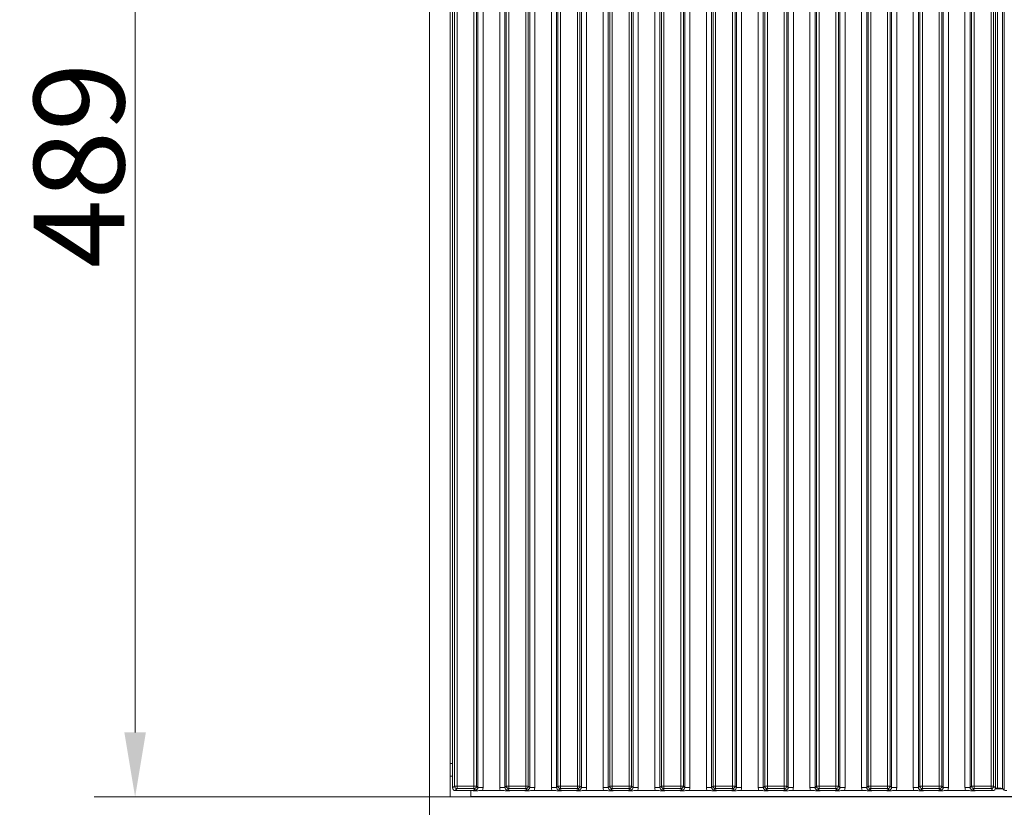
# Model space of a CAD drawing. Extents: x -4512 to -589, y -2967 to 401.
# Drawn here: x -4512 to -4131, y -1078 to -773 of the extents above; entities that cross this region are included whole.
import ezdxf

# ---------------------------------------------------------------- set-up
doc = ezdxf.new("R2010")
doc.units = 0
doc.header["$LTSCALE"] = 5
doc.layers.add('Bemaßungen(Brunner)', color=7, linetype='Continuous', lineweight=25)
doc.layers.add('LAYER12', color=30, linetype='Continuous')
doc.styles.add('Brunner 2014', font='arial.ttf', dxfattribs={"height": 35})
doc.dimstyles.new('Brunner 2014', dxfattribs={"dimscale": 5, "dimtxt": 35, "dimasz": 5, "dimexe": 3.175, "dimexo": 0, "dimgap": 0.762, "dimtad": 1, "dimdec": 0, "dimrnd": 1e-08, "dimtxsty": 'Brunner 2014', "dimcen": 0.09, "dimdle": 10, "dimclrd": 7, "dimclre": 7, "dimclrt": 7, "dimadec": 1, "dimazin": 2, "dimtfac": 0.666667, "dimtdec": 0, "dimtmove": 0, "dimatfit": 3, "dimldrblk": 'Filled-1', "dimfxl": 1, "dimtolj": 1, "dimlwd": 5, "dimlwe": 5, "dimarcsym": 0})

# ---------------------------------------------------------------- blocks, each defined once
blk = doc.blocks.new('*D58')
at = {"layer": 'Defpoints', "color": 0, "lineweight": 5}
for p in [(-4353.66, -1074.06), (-4310.63, -1266.56), (-4353.66, -1355.06)]:
    blk.add_point(p, dxfattribs=at)
at = {"layer": 'LAYER12', "color": 7, "linetype": 'Continuous', "lineweight": 5}
for p, q in [((-4353.66, -1074.06), (-4353.66, -1370.94)), ((-4310.63, -1266.56), (-4310.63, -1370.94)), ((-4378.66, -1355.06), (-4487.77, -1355.06)), ((-4310.63, -1355.06), (-4353.66, -1355.06)), ((-4285.63, -1355.06), (-4260.63, -1355.06))]:
    blk.add_line(p, q, dxfattribs=at)
at = {"layer": 'LAYER12', "color": 7, "lineweight": 5}
for points in [[(-4378.66, -1350.9), (-4378.66, -1359.23), (-4353.66, -1355.06)], [(-4285.63, -1350.9), (-4285.63, -1359.23), (-4310.63, -1355.06)]]:
    blk.add_solid(points, dxfattribs=at)
at = {"layer": 'LAYER12', "color": 7, "insert": (-4458.18, -1315.49), "char_height": 35, "attachment_point": 2, "style": 'Brunner 2014'}
blk.add_mtext('\\A1;43', dxfattribs=at)
blk = doc.blocks.new('Filled-1')
at = {"color": 0}
for p, q in [((0, 0), (-1, 0.167)), ((-1, 0.167), (-1, -0.167)), ((-1, 0), (0, 0)), ((-1, -0.167), (0, 0))]:
    blk.add_line(p, q, dxfattribs=at)
at = {"color": 0, "flags": 128}
blk.add_lwpolyline([(-1, -0.167), (0, 0), (-1, 0.167), (-1, -0.167)], dxfattribs=at)
at = {"color": 0}
blk.add_solid([(-1, -0.167), (0, 0), (-1, 0.167), (-1, -0.167)], dxfattribs=at)
blk = doc.blocks.new('*D74')
at = {"layer": 'Bemaßungen(Brunner)', "color": 7, "linetype": 'Continuous', "lineweight": 5}
for p, q in [((-4345.66, -585.06), (-4483.35, -585.06)), ((-4467.48, -610.06), (-4467.48, -1049.06)), ((-4345.66, -1074.06), (-4483.35, -1074.06))]:
    blk.add_line(p, q, dxfattribs=at)
at = {"layer": 'Bemaßungen(Brunner)', "color": 7, "lineweight": 5}
for points in [[(-4471.65, -610.06), (-4463.31, -610.06), (-4467.48, -585.06)], [(-4471.65, -1049.06), (-4463.31, -1049.06), (-4467.48, -1074.06)]]:
    blk.add_solid(points, dxfattribs=at)
at = {"layer": 'Defpoints', "color": 0, "lineweight": 5}
for p in [(-4345.66, -585.06), (-4467.48, -1074.06), (-4345.66, -1074.06)]:
    blk.add_point(p, dxfattribs=at)
at = {"layer": 'Bemaßungen(Brunner)', "color": 7, "lineweight": 5, "insert": (-4489.16, -829.56), "char_height": 35, "attachment_point": 5, "rotation": 90, "style": 'Brunner 2014'}
blk.add_mtext('\\A1;489', dxfattribs=at)

msp = doc.modelspace()

# ---------------------------------------------------------------- linework, layer by layer
at = {"color": 7, "linetype": 'Continuous', "lineweight": 0}
msp.add_open_spline([(-4226.67, -1074.06), (-4226.67, -1074.06), (-4226.44, -1074.02), (-4226.25, -1073.94), (-4226.06, -1073.86)], degree=3, knots=[0, 0, 0, 0, 0.010253, 1, 1, 1, 1], dxfattribs=at)
at = {"layer": 'LAYER12', "linetype": 'Continuous', "lineweight": 0}
for p, q in [((-4353.66, -585.06), (-4353.66, -1074.06)), ((-4345.66, -585.06), (-4345.66, -1074.06)), ((-4344.66, -1070.57), (-4344.66, -588.56)), ((-4343.91, -1069.82), (-4343.91, -589.3)), ((-4342.92, -589.3), (-4342.92, -1069.82)), ((-4336.4, -1069.82), (-4336.4, -589.3)), ((-4335.41, -589.3), (-4335.41, -1069.82)), ((-4334.85, -1070.38), (-4334.85, -588.75)), ((-4332.86, -588.75), (-4332.86, -1070.38)), ((-4326.46, -1070.38), (-4326.46, -588.75)), ((-4324.47, -588.75), (-4324.47, -1070.38)), ((-4323.91, -1069.82), (-4323.91, -589.3)), ((-4322.92, -589.3), (-4322.92, -1069.82)), ((-4316.4, -1069.82), (-4316.4, -589.3)), ((-4315.41, -589.3), (-4315.41, -1069.82)), ((-4314.85, -1070.38), (-4314.85, -588.75)), ((-4312.86, -588.75), (-4312.86, -1070.38)), ((-4306.46, -1070.38), (-4306.46, -588.75)), ((-4304.47, -588.75), (-4304.47, -1070.38)), ((-4303.91, -1069.82), (-4303.91, -589.3)), ((-4302.92, -589.3), (-4302.92, -1069.82)), ((-4296.4, -1069.82), (-4296.4, -589.3)), ((-4295.41, -589.3), (-4295.41, -1069.82)), ((-4294.85, -1070.38), (-4294.85, -588.75)), ((-4292.86, -588.75), (-4292.86, -1070.38)), ((-4286.46, -1070.38), (-4286.46, -588.75)), ((-4284.47, -588.75), (-4284.47, -1070.38)), ((-4283.91, -1069.82), (-4283.91, -589.3)), ((-4282.92, -589.3), (-4282.92, -1069.82)), ((-4276.4, -1069.82), (-4276.4, -589.3)), ((-4275.41, -589.3), (-4275.41, -1069.82)), ((-4274.85, -1070.38), (-4274.85, -588.75)), ((-4272.86, -588.75), (-4272.86, -1070.38)), ((-4266.46, -1070.38), (-4266.46, -588.75)), ((-4264.47, -588.75), (-4264.47, -1070.38)), ((-4263.91, -1069.82), (-4263.91, -589.3)), ((-4262.92, -589.3), (-4262.92, -1069.82)), ((-4256.4, -1069.82), (-4256.4, -589.3)), ((-4255.41, -589.3), (-4255.41, -1069.82)), ((-4254.85, -1070.38), (-4254.85, -588.75)), ((-4252.86, -588.75), (-4252.86, -1070.38)), ((-4246.46, -1070.38), (-4246.46, -588.75)), ((-4244.47, -588.75), (-4244.47, -1070.38)), ((-4243.91, -1069.82), (-4243.91, -589.3)), ((-4242.92, -589.3), (-4242.92, -1069.82)), ((-4236.4, -1069.82), (-4236.4, -589.3)), ((-4235.41, -589.3), (-4235.41, -1069.82)), ((-4234.85, -1070.38), (-4234.85, -588.75)), ((-4232.86, -588.75), (-4232.86, -1070.38)), ((-4226.46, -1070.38), (-4226.46, -588.75)), ((-4224.47, -588.75), (-4224.47, -1070.38)), ((-4223.91, -1069.82), (-4223.91, -589.3)), ((-4222.92, -589.3), (-4222.92, -1069.82)), ((-4216.4, -1069.82), (-4216.4, -589.3)), ((-4215.41, -589.3), (-4215.41, -1069.82)), ((-4214.85, -1070.38), (-4214.85, -588.75)), ((-4212.86, -588.75), (-4212.86, -1070.38)), ((-4206.46, -1070.38), (-4206.46, -588.75)), ((-4204.47, -588.75), (-4204.47, -1070.38)), ((-4203.91, -1069.82), (-4203.91, -589.3)), ((-4202.92, -589.3), (-4202.92, -1069.82)), ((-4196.4, -1069.82), (-4196.4, -589.3)), ((-4195.41, -589.3), (-4195.41, -1069.82)), ((-4194.85, -1070.38), (-4194.85, -588.75)), ((-4192.86, -588.75), (-4192.86, -1070.38)), ((-4186.46, -1070.38), (-4186.46, -588.75)), ((-4184.47, -588.75), (-4184.47, -1070.38)), ((-4183.91, -1069.82), (-4183.91, -589.3)), ((-4182.92, -589.3), (-4182.92, -1069.82)), ((-4176.4, -1069.82), (-4176.4, -589.3)), ((-4175.41, -589.3), (-4175.41, -1069.82)), ((-4174.85, -1070.38), (-4174.85, -588.75)), ((-4172.86, -588.75), (-4172.86, -1070.38)), ((-4166.46, -1070.38), (-4166.46, -588.75)), ((-4164.47, -588.75), (-4164.47, -1070.38)), ((-4163.91, -1069.82), (-4163.91, -589.3)), ((-4162.92, -589.3), (-4162.92, -1069.82)), ((-4156.4, -1069.82), (-4156.4, -589.3)), ((-4155.41, -589.3), (-4155.41, -1069.82)), ((-4154.85, -1070.38), (-4154.85, -588.75)), ((-4152.86, -588.75), (-4152.86, -1070.38)), ((-4146.46, -1070.38), (-4146.46, -588.75)), ((-4144.47, -588.75), (-4144.47, -1070.38)), ((-4143.91, -1069.82), (-4143.91, -589.3)), ((-4142.92, -589.3), (-4142.92, -1069.82)), ((-4136.4, -1069.82), (-4136.4, -589.3)), ((-4135.41, -589.3), (-4135.41, -1069.82)), ((-4134.66, -1070.57), (-4134.66, -588.56)), ((-4133.91, -1070.62), (-4133.91, -588.51)), ((-4131.92, -588.32), (-4131.92, -1070.8)), ((-4131.25, -1071.47), (-4131.25, -587.66)), ((-4344.66, -1061.06), (-4345.66, -1061.06)), ((-4345.66, -1066.06), (-4344.66, -1066.06)), ((-4344.66, -1070.57), (-4343.91, -1069.82)), ((-4343.91, -1069.82), (-4342.92, -1069.82)), ((-4342.92, -1069.82), (-4342.92, -1070.82)), ((-4342.92, -1069.82), (-4336.4, -1069.82)), ((-4336.4, -1069.82), (-4335.41, -1069.82)), ((-4336.4, -1069.82), (-4336.4, -1070.82)), ((-4335.41, -1069.82), (-4334.85, -1070.38)), ((-4324.47, -1070.38), (-4323.91, -1069.82)), ((-4323.91, -1069.82), (-4322.92, -1069.82)), ((-4322.92, -1069.82), (-4316.4, -1069.82)), ((-4322.92, -1069.82), (-4322.92, -1070.82)), ((-4316.4, -1069.82), (-4315.41, -1069.82)), ((-4316.4, -1069.82), (-4316.4, -1070.82)), ((-4315.41, -1069.82), (-4314.85, -1070.38)), ((-4304.47, -1070.38), (-4303.91, -1069.82)), ((-4303.91, -1069.82), (-4302.92, -1069.82)), ((-4302.92, -1069.82), (-4296.4, -1069.82)), ((-4302.92, -1069.82), (-4302.92, -1070.82)), ((-4296.4, -1069.82), (-4296.4, -1070.82)), ((-4296.4, -1069.82), (-4295.41, -1069.82)), ((-4295.41, -1069.82), (-4294.85, -1070.38)), ((-4284.47, -1070.38), (-4283.91, -1069.82)), ((-4283.91, -1069.82), (-4282.92, -1069.82)), ((-4282.92, -1069.82), (-4276.4, -1069.82)), ((-4282.92, -1069.82), (-4282.92, -1070.82)), ((-4276.4, -1069.82), (-4275.41, -1069.82)), ((-4276.4, -1069.82), (-4276.4, -1070.82)), ((-4275.41, -1069.82), (-4274.85, -1070.38)), ((-4264.47, -1070.38), (-4263.91, -1069.82)), ((-4263.91, -1069.82), (-4262.92, -1069.82)), ((-4262.92, -1069.82), (-4256.4, -1069.82)), ((-4262.92, -1069.82), (-4262.92, -1070.82)), ((-4256.4, -1069.82), (-4255.41, -1069.82)), ((-4256.4, -1069.82), (-4256.4, -1070.82)), ((-4255.41, -1069.82), (-4254.85, -1070.38)), ((-4244.47, -1070.38), (-4243.91, -1069.82)), ((-4243.91, -1069.82), (-4242.92, -1069.82)), ((-4242.92, -1069.82), (-4236.4, -1069.82)), ((-4242.92, -1069.82), (-4242.92, -1070.82)), ((-4236.4, -1069.82), (-4235.41, -1069.82)), ((-4236.4, -1069.82), (-4236.4, -1070.82)), ((-4235.41, -1069.82), (-4234.85, -1070.38)), ((-4224.47, -1070.38), (-4223.91, -1069.82)), ((-4223.91, -1069.82), (-4222.92, -1069.82)), ((-4222.92, -1069.82), (-4216.4, -1069.82)), ((-4222.92, -1069.82), (-4222.92, -1070.82)), ((-4216.4, -1069.82), (-4216.4, -1070.82)), ((-4216.4, -1069.82), (-4215.41, -1069.82)), ((-4215.41, -1069.82), (-4214.85, -1070.38)), ((-4204.47, -1070.38), (-4203.91, -1069.82)), ((-4203.91, -1069.82), (-4202.92, -1069.82)), ((-4202.92, -1069.82), (-4202.92, -1070.82)), ((-4202.92, -1069.82), (-4196.4, -1069.82)), ((-4196.4, -1069.82), (-4196.4, -1070.82)), ((-4196.4, -1069.82), (-4195.41, -1069.82)), ((-4195.41, -1069.82), (-4194.85, -1070.38)), ((-4184.47, -1070.38), (-4183.91, -1069.82)), ((-4183.91, -1069.82), (-4182.92, -1069.82)), ((-4182.92, -1069.82), (-4176.4, -1069.82)), ((-4182.92, -1069.82), (-4182.92, -1070.82)), ((-4176.4, -1069.82), (-4176.4, -1070.82)), ((-4176.4, -1069.82), (-4175.41, -1069.82)), ((-4175.41, -1069.82), (-4174.85, -1070.38)), ((-4164.47, -1070.38), (-4163.91, -1069.82)), ((-4162.92, -1069.82), (-4163.91, -1069.82)), ((-4162.92, -1070.82), (-4162.92, -1069.82)), ((-4162.92, -1069.82), (-4156.4, -1069.82)), ((-4155.41, -1069.82), (-4156.4, -1069.82)), ((-4156.4, -1070.82), (-4156.4, -1069.82)), ((-4155.41, -1069.82), (-4154.85, -1070.38)), ((-4144.47, -1070.38), (-4143.91, -1069.82)), ((-4143.91, -1069.82), (-4142.92, -1069.82)), ((-4142.92, -1070.82), (-4142.92, -1069.82)), ((-4142.92, -1069.82), (-4136.4, -1069.82)), ((-4136.4, -1070.82), (-4136.4, -1069.82)), ((-4136.4, -1069.82), (-4135.41, -1069.82)), ((-4135.41, -1069.82), (-4134.66, -1070.57)), ((-4342.92, -1070.82), (-4343.67, -1071.56)), ((-4338.62, -1071.56), (-4343.67, -1071.56)), ((-4336.4, -1070.82), (-4342.92, -1070.82)), ((-4337.66, -1073.86), (-4337.66, -1071.58)), ((-3932.66, -1073.86), (-4337.66, -1073.86)), ((-4335.84, -1071.37), (-4336.4, -1070.82)), ((-4332.86, -1070.38), (-4334.85, -1070.38)), ((-4334.66, -1074.06), (-4334.66, -1073.86)), ((-4326.22, -1071.56), (-4333.1, -1071.56)), ((-4331.66, -1074.06), (-4331.66, -1073.86)), ((-4330.78, -1073.86), (-4330.78, -1074.06)), ((-4324.47, -1070.38), (-4326.46, -1070.38)), ((-4322.92, -1070.82), (-4323.48, -1071.37)), ((-4316.4, -1070.82), (-4322.92, -1070.82)), ((-4318.62, -1071.56), (-4320.7, -1071.56)), ((-4315.84, -1071.37), (-4316.4, -1070.82)), ((-4312.86, -1070.38), (-4314.85, -1070.38)), ((-4306.22, -1071.56), (-4313.1, -1071.56)), ((-4304.47, -1070.38), (-4306.46, -1070.38)), ((-4306.03, -1073.86), (-4306.03, -1074.06)), ((-4303.91, -1073.86), (-4303.91, -1074.06)), ((-4302.92, -1070.82), (-4303.48, -1071.37)), ((-4296.4, -1070.82), (-4302.92, -1070.82)), ((-4298.62, -1071.56), (-4300.7, -1071.56)), ((-4295.84, -1071.37), (-4296.4, -1070.82)), ((-4292.86, -1070.38), (-4294.85, -1070.38)), ((-4286.22, -1071.56), (-4293.1, -1071.56)), ((-4287.9, -1074.06), (-4287.9, -1073.86)), ((-4284.47, -1070.38), (-4286.46, -1070.38)), ((-4282.92, -1070.82), (-4283.48, -1071.37)), ((-4276.4, -1070.82), (-4282.92, -1070.82)), ((-4278.62, -1071.56), (-4280.7, -1071.56)), ((-4275.84, -1071.37), (-4276.4, -1070.82)), ((-4272.86, -1070.38), (-4274.85, -1070.38)), ((-4266.22, -1071.56), (-4273.1, -1071.56)), ((-4264.47, -1070.38), (-4266.46, -1070.38)), ((-4262.92, -1070.82), (-4263.48, -1071.37)), ((-4256.4, -1070.82), (-4262.92, -1070.82)), ((-4258.62, -1071.56), (-4260.7, -1071.56)), ((-4255.84, -1071.37), (-4256.4, -1070.82)), ((-4252.86, -1070.38), (-4254.85, -1070.38)), ((-4246.22, -1071.56), (-4253.1, -1071.56)), ((-4247.26, -1073.86), (-4247.26, -1074.06)), ((-4244.47, -1070.38), (-4246.46, -1070.38)), ((-4242.92, -1070.82), (-4243.48, -1071.37)), ((-4243.06, -1074.06), (-4243.06, -1073.86)), ((-4236.4, -1070.82), (-4242.92, -1070.82)), ((-4238.62, -1071.56), (-4240.7, -1071.56)), ((-4235.84, -1071.37), (-4236.4, -1070.82)), ((-4232.86, -1070.38), (-4234.85, -1070.38)), ((-4226.22, -1071.56), (-4233.1, -1071.56)), ((-4224.47, -1070.38), (-4226.46, -1070.38)), ((-4222.92, -1070.82), (-4223.48, -1071.37)), ((-4216.4, -1070.82), (-4222.92, -1070.82)), ((-4218.62, -1071.56), (-4220.7, -1071.56)), ((-4215.84, -1071.37), (-4216.4, -1070.82)), ((-4212.86, -1070.38), (-4214.85, -1070.38)), ((-4206.22, -1071.56), (-4213.1, -1071.56)), ((-4204.47, -1070.38), (-4206.46, -1070.38)), ((-4202.92, -1070.82), (-4203.48, -1071.37)), ((-4196.4, -1070.82), (-4202.92, -1070.82)), ((-4198.62, -1071.56), (-4200.7, -1071.56)), ((-4195.84, -1071.37), (-4196.4, -1070.82)), ((-4192.86, -1070.38), (-4194.85, -1070.38)), ((-4186.22, -1071.56), (-4193.1, -1071.56)), ((-4184.47, -1070.38), (-4186.46, -1070.38)), ((-4182.92, -1070.82), (-4183.48, -1071.37)), ((-4176.4, -1070.82), (-4182.92, -1070.82)), ((-4178.62, -1071.56), (-4180.7, -1071.56)), ((-4175.84, -1071.37), (-4176.4, -1070.82)), ((-4172.86, -1070.38), (-4174.85, -1070.38)), ((-4166.22, -1071.56), (-4173.1, -1071.56)), ((-4164.47, -1070.38), (-4166.46, -1070.38)), ((-4162.92, -1070.82), (-4163.48, -1071.37)), ((-4156.4, -1070.82), (-4162.92, -1070.82)), ((-4158.62, -1071.56), (-4160.7, -1071.56)), ((-4155.84, -1071.37), (-4156.4, -1070.82)), ((-4152.86, -1070.38), (-4154.85, -1070.38)), ((-4146.22, -1071.56), (-4153.1, -1071.56)), ((-4144.47, -1070.38), (-4146.46, -1070.38)), ((-4142.92, -1070.82), (-4143.48, -1071.37)), ((-4136.4, -1070.82), (-4142.92, -1070.82)), ((-4135.65, -1071.56), (-4140.7, -1071.56)), ((-4135.65, -1071.56), (-4136.4, -1070.82)), ((-4131.86, -1070.86), (-4134.7, -1070.86)), ((-4134.66, -1070.62), (-4133.91, -1070.62)), ((-4131.25, -1071.47), (-4131.92, -1070.8)), ((-4353.66, -1074.06), (-4345.66, -1074.06)), ((-4353.66, -1082.06), (-4353.66, -1074.06)), ((-4353.66, -1074.06), (-3940.66, -1074.06))]:
    msp.add_line(p, q, dxfattribs=at)
for centre, start, end in [((-4342.91, -1069.81), 180.7299, 269.2701), ((-4336.41, -1069.81), 270.7299, 359.2701), ((-4322.91, -1069.81), 180.7299, 269.2701), ((-4316.41, -1069.81), 270.7299, 359.2701), ((-4302.91, -1069.81), 180.7299, 269.2701), ((-4296.41, -1069.81), 270.7299, 359.2701), ((-4282.91, -1069.81), 180.7299, 269.2701), ((-4276.41, -1069.81), 270.7299, 359.2701), ((-4262.91, -1069.81), 180.7299, 269.2701), ((-4256.41, -1069.81), 270.7299, 359.2701), ((-4242.91, -1069.81), 180.7299, 269.2701), ((-4236.41, -1069.81), 270.7299, 359.2701), ((-4222.91, -1069.81), 180.7299, 269.2701), ((-4216.41, -1069.81), 270.7299, 359.2701), ((-4202.91, -1069.81), 180.7299, 269.2701), ((-4196.41, -1069.81), 270.7299, 359.2701), ((-4182.91, -1069.81), 180.7299, 269.2701), ((-4176.41, -1069.81), 270.7299, 359.2701), ((-4162.91, -1069.81), 180.7299, 269.2701), ((-4156.41, -1069.81), 270.7299, 359.2701), ((-4142.91, -1069.81), 180.7299, 269.2701), ((-4136.41, -1069.81), 270.7299, 359.2701)]:
    msp.add_arc(centre, 1.01, start, end, dxfattribs=at)
for centre, major_axis, ratio, start_param, end_param in [((-4343.65, -1070.56), (-0.715, -0.715), 0.989133, 5.50325, 7.06312), ((-4335.88, -1070.35), (-0.746, 0.746), 0.948142, 2.361658, 3.921528), ((-4335.88, -1070.35), (-2.14, 2.14), 0.989133, 3.517641, 3.921528), ((-4323.44, -1070.35), (-2.14, -2.14), 0.989133, 5.50325, 5.907137), ((-4323.44, -1070.35), (0.746, 0.746), 0.948142, 2.361658, 3.921528), ((-4315.88, -1070.35), (0.746, -0.746), 0.948142, 5.50325, 7.06312), ((-4315.88, -1070.35), (-2.14, 2.14), 0.989133, 3.517641, 3.921528), ((-4303.44, -1070.35), (-2.14, -2.14), 0.989133, 5.50325, 5.907137), ((-4303.44, -1070.35), (0.746, 0.746), 0.948142, 2.361658, 3.921528), ((-4295.88, -1070.35), (-0.746, 0.746), 0.948142, 2.361658, 3.921528), ((-4295.88, -1070.35), (-2.14, 2.14), 0.989133, 3.517641, 3.921528), ((-4283.44, -1070.35), (-2.14, -2.14), 0.989133, 5.50325, 5.907137), ((-4283.44, -1070.35), (0.746, 0.746), 0.948142, 2.361658, 3.921528), ((-4275.88, -1070.35), (-0.746, 0.746), 0.948142, 2.361658, 3.921528), ((-4275.88, -1070.35), (-2.14, 2.14), 0.989133, 3.517641, 3.921528), ((-4263.44, -1070.35), (-2.14, -2.14), 0.989133, 5.50325, 5.907137), ((-4263.44, -1070.35), (0.746, 0.746), 0.948142, 2.361658, 3.921528), ((-4255.88, -1070.35), (-0.746, 0.746), 0.948142, 2.361658, 3.921528), ((-4255.88, -1070.35), (-2.14, 2.14), 0.989133, 3.517641, 3.921528), ((-4243.44, -1070.35), (-2.14, -2.14), 0.989133, 5.50325, 5.907137), ((-4243.44, -1070.35), (0.746, 0.746), 0.948142, 2.361658, 3.921528), ((-4235.88, -1070.35), (-0.746, 0.746), 0.948142, 2.361658, 3.921528), ((-4235.88, -1070.35), (-2.14, 2.14), 0.989133, 3.517641, 3.921528), ((-4223.44, -1070.35), (-2.14, -2.14), 0.989133, 5.50325, 5.907137), ((-4223.44, -1070.35), (0.746, 0.746), 0.948142, 2.361658, 3.921528), ((-4215.88, -1070.35), (-0.746, 0.746), 0.948142, 2.361658, 3.921528), ((-4215.88, -1070.35), (-2.14, 2.14), 0.989133, 3.517641, 3.921528), ((-4203.44, -1070.35), (-2.14, -2.14), 0.989133, 5.50325, 5.907137), ((-4203.44, -1070.35), (0.746, 0.746), 0.948142, 2.361658, 3.921528), ((-4195.88, -1070.35), (-0.746, 0.746), 0.948142, 2.361658, 3.921528), ((-4195.88, -1070.35), (-2.14, 2.14), 0.989133, 3.517641, 3.921528), ((-4183.44, -1070.35), (-2.14, -2.14), 0.989133, 5.50325, 5.907137), ((-4183.44, -1070.35), (0.746, 0.746), 0.948142, 2.361658, 3.921528), ((-4175.88, -1070.35), (0.746, -0.746), 0.948142, 5.50325, 7.06312), ((-4175.88, -1070.35), (-2.14, 2.14), 0.989133, 3.517641, 3.921528), ((-4163.44, -1070.35), (-2.14, -2.14), 0.989133, 5.50325, 5.907137), ((-4163.44, -1070.35), (0.746, 0.746), 0.948142, 2.361658, 3.921528), ((-4155.88, -1070.35), (0.746, -0.746), 0.948142, 5.50325, 7.06312), ((-4155.88, -1070.35), (-2.14, 2.14), 0.989133, 3.517641, 3.921528), ((-4143.44, -1070.35), (-2.14, -2.14), 0.989133, 5.50325, 5.907137), ((-4143.44, -1070.35), (0.746, 0.746), 0.948142, 2.361658, 3.921528), ((-4135.67, -1070.56), (-0.715, 0.715), 0.989133, 2.361658, 3.921528), ((-4133.91, -1070.83), (2, 0), 0.105104, 0.10472, 1.570796), ((-4130.26, -1071.46), (1, 0), 0.105104, 3.246312, 4.712389)]:
    msp.add_ellipse(centre, major_axis=major_axis, ratio=ratio, start_param=start_param, end_param=end_param, dxfattribs=at)
for points, knots in [([(-4338.62, -1071.56), (-4338.28, -1071.56), (-4337.58, -1071.55), (-4336.8, -1071.49), (-4336.33, -1071.44), (-4336.05, -1071.4), (-4335.91, -1071.38), (-4335.84, -1071.37), (-4335.84, -1071.37)], [0, 0, 0, 0, 0.297146, 0.607638, 0.80105, 0.89913, 0.997398, 1, 1, 1, 1]), ([(-4333.1, -1071.56), (-4333.44, -1071.57), (-4334.09, -1071.58), (-4334.86, -1071.62), (-4335.44, -1071.66), (-4335.93, -1071.66), (-4336.73, -1071.64), (-4337.52, -1071.57), (-4338.36, -1071.56), (-4338.62, -1071.56)], [0, 0, 0, 0, 0.173025, 0.328781, 0.447371, 0.511707, 0.575886, 0.86554, 1, 1, 1, 1]), ([(-4320.7, -1071.56), (-4321.04, -1071.57), (-4321.69, -1071.58), (-4322.48, -1071.62), (-4323.07, -1071.66), (-4323.58, -1071.66), (-4323.97, -1071.65), (-4324.7, -1071.61), (-4325.45, -1071.57), (-4326.12, -1071.56), (-4326.22, -1071.56)], [0, 0, 0, 0, 0.173101, 0.332524, 0.455241, 0.520516, 0.585641, 0.658414, 0.951467, 1, 1, 1, 1]), ([(-4323.48, -1071.37), (-4323.48, -1071.37), (-4323.41, -1071.38), (-4323.27, -1071.4), (-4322.99, -1071.44), (-4322.52, -1071.49), (-4321.74, -1071.55), (-4321.04, -1071.56), (-4320.7, -1071.56)], [0, 0, 0, 0, 0.002602, 0.10087, 0.19895, 0.392362, 0.702854, 1, 1, 1, 1]), ([(-4318.62, -1071.56), (-4318.28, -1071.56), (-4317.58, -1071.55), (-4316.8, -1071.49), (-4316.33, -1071.44), (-4316.05, -1071.4), (-4315.91, -1071.38), (-4315.84, -1071.37), (-4315.84, -1071.37)], [0, 0, 0, 0, 0.297146, 0.607638, 0.80105, 0.89913, 0.997398, 1, 1, 1, 1]), ([(-4313.1, -1071.56), (-4313.44, -1071.57), (-4314.09, -1071.58), (-4314.86, -1071.62), (-4315.44, -1071.66), (-4315.93, -1071.66), (-4316.73, -1071.64), (-4317.52, -1071.57), (-4318.36, -1071.56), (-4318.62, -1071.56)], [0, 0, 0, 0, 0.1730248, 0.3287814, 0.4473712, 0.5117066, 0.5758859, 0.8655398, 1, 1, 1, 1]), ([(-4300.7, -1071.56), (-4301.04, -1071.57), (-4301.69, -1071.58), (-4302.48, -1071.62), (-4303.07, -1071.66), (-4303.58, -1071.66), (-4303.97, -1071.65), (-4304.7, -1071.61), (-4305.45, -1071.57), (-4306.12, -1071.56), (-4306.22, -1071.56)], [0, 0, 0, 0, 0.173101, 0.332524, 0.455241, 0.520516, 0.585641, 0.658414, 0.951467, 1, 1, 1, 1]), ([(-4303.48, -1071.37), (-4303.48, -1071.37), (-4303.41, -1071.38), (-4303.27, -1071.4), (-4302.99, -1071.44), (-4302.52, -1071.49), (-4301.74, -1071.55), (-4301.04, -1071.56), (-4300.7, -1071.56)], [0, 0, 0, 0, 0.002602, 0.10087, 0.19895, 0.392362, 0.702854, 1, 1, 1, 1]), ([(-4298.62, -1071.56), (-4298.28, -1071.56), (-4297.58, -1071.55), (-4296.8, -1071.49), (-4296.33, -1071.44), (-4296.05, -1071.4), (-4295.91, -1071.38), (-4295.84, -1071.37), (-4295.84, -1071.37)], [0, 0, 0, 0, 0.2971457, 0.6076378, 0.8010499, 0.8991298, 0.9973977, 1, 1, 1, 1]), ([(-4293.1, -1071.56), (-4293.44, -1071.57), (-4294.09, -1071.58), (-4294.86, -1071.62), (-4295.44, -1071.66), (-4295.93, -1071.66), (-4296.73, -1071.64), (-4297.52, -1071.57), (-4298.36, -1071.56), (-4298.62, -1071.56)], [0, 0, 0, 0, 0.173025, 0.328781, 0.447371, 0.511707, 0.575886, 0.86554, 1, 1, 1, 1]), ([(-4280.7, -1071.56), (-4281.04, -1071.57), (-4281.69, -1071.58), (-4282.48, -1071.62), (-4283.07, -1071.66), (-4283.58, -1071.66), (-4283.97, -1071.65), (-4284.7, -1071.61), (-4285.45, -1071.57), (-4286.12, -1071.56), (-4286.22, -1071.56)], [0, 0, 0, 0, 0.173101, 0.332524, 0.455241, 0.520516, 0.585641, 0.658414, 0.951467, 1, 1, 1, 1]), ([(-4283.48, -1071.37), (-4283.48, -1071.37), (-4283.41, -1071.38), (-4283.27, -1071.4), (-4282.99, -1071.44), (-4282.52, -1071.49), (-4281.74, -1071.55), (-4281.04, -1071.56), (-4280.7, -1071.56)], [0, 0, 0, 0, 0.002602, 0.10087, 0.19895, 0.392362, 0.702854, 1, 1, 1, 1]), ([(-4278.62, -1071.56), (-4278.28, -1071.56), (-4277.58, -1071.55), (-4276.8, -1071.49), (-4276.33, -1071.44), (-4276.05, -1071.4), (-4275.91, -1071.38), (-4275.84, -1071.37), (-4275.84, -1071.37)], [0, 0, 0, 0, 0.297146, 0.607638, 0.80105, 0.89913, 0.997398, 1, 1, 1, 1]), ([(-4273.1, -1071.56), (-4273.44, -1071.57), (-4274.09, -1071.58), (-4274.86, -1071.62), (-4275.44, -1071.66), (-4275.93, -1071.66), (-4276.73, -1071.64), (-4277.52, -1071.57), (-4278.36, -1071.56), (-4278.62, -1071.56)], [0, 0, 0, 0, 0.1730248, 0.3287814, 0.4473712, 0.5117066, 0.5758859, 0.8655398, 1, 1, 1, 1]), ([(-4260.7, -1071.56), (-4261.04, -1071.57), (-4261.69, -1071.58), (-4262.48, -1071.62), (-4263.07, -1071.66), (-4263.58, -1071.66), (-4263.97, -1071.65), (-4264.7, -1071.61), (-4265.45, -1071.57), (-4266.12, -1071.56), (-4266.22, -1071.56)], [0, 0, 0, 0, 0.173101, 0.332524, 0.455241, 0.520516, 0.585641, 0.658414, 0.951467, 1, 1, 1, 1]), ([(-4263.48, -1071.37), (-4263.48, -1071.37), (-4263.41, -1071.38), (-4263.27, -1071.4), (-4262.99, -1071.44), (-4262.52, -1071.49), (-4261.74, -1071.55), (-4261.04, -1071.56), (-4260.7, -1071.56)], [0, 0, 0, 0, 0.002602, 0.10087, 0.19895, 0.392362, 0.702854, 1, 1, 1, 1]), ([(-4258.62, -1071.56), (-4258.28, -1071.56), (-4257.58, -1071.55), (-4256.8, -1071.49), (-4256.33, -1071.44), (-4256.05, -1071.4), (-4255.91, -1071.38), (-4255.84, -1071.37), (-4255.84, -1071.37)], [0, 0, 0, 0, 0.297146, 0.607638, 0.80105, 0.89913, 0.997398, 1, 1, 1, 1]), ([(-4253.1, -1071.56), (-4253.44, -1071.57), (-4254.09, -1071.58), (-4254.86, -1071.62), (-4255.44, -1071.66), (-4255.93, -1071.66), (-4256.73, -1071.64), (-4257.52, -1071.57), (-4258.36, -1071.56), (-4258.62, -1071.56)], [0, 0, 0, 0, 0.173025, 0.328781, 0.447371, 0.511707, 0.575886, 0.86554, 1, 1, 1, 1]), ([(-4240.7, -1071.56), (-4241.04, -1071.57), (-4241.69, -1071.58), (-4242.48, -1071.62), (-4243.07, -1071.66), (-4243.58, -1071.66), (-4243.97, -1071.65), (-4244.7, -1071.61), (-4245.45, -1071.57), (-4246.12, -1071.56), (-4246.22, -1071.56)], [0, 0, 0, 0, 0.173101, 0.332524, 0.455241, 0.520516, 0.585641, 0.658414, 0.951467, 1, 1, 1, 1]), ([(-4243.48, -1071.37), (-4243.48, -1071.37), (-4243.41, -1071.38), (-4243.27, -1071.4), (-4242.99, -1071.44), (-4242.52, -1071.49), (-4241.74, -1071.55), (-4241.04, -1071.56), (-4240.7, -1071.56)], [0, 0, 0, 0, 0.002602, 0.10087, 0.19895, 0.392362, 0.702854, 1, 1, 1, 1]), ([(-4238.62, -1071.56), (-4238.28, -1071.56), (-4237.58, -1071.55), (-4236.8, -1071.49), (-4236.33, -1071.44), (-4236.05, -1071.4), (-4235.91, -1071.38), (-4235.84, -1071.37), (-4235.84, -1071.37)], [0, 0, 0, 0, 0.2971457, 0.6076378, 0.8010499, 0.8991298, 0.9973977, 1, 1, 1, 1]), ([(-4233.1, -1071.56), (-4233.44, -1071.57), (-4234.09, -1071.58), (-4234.86, -1071.62), (-4235.44, -1071.66), (-4235.93, -1071.66), (-4236.73, -1071.64), (-4237.52, -1071.57), (-4238.36, -1071.56), (-4238.62, -1071.56)], [0, 0, 0, 0, 0.173025, 0.328781, 0.447371, 0.511707, 0.575886, 0.86554, 1, 1, 1, 1]), ([(-4220.7, -1071.56), (-4221.04, -1071.57), (-4221.69, -1071.58), (-4222.48, -1071.62), (-4223.07, -1071.66), (-4223.58, -1071.66), (-4223.97, -1071.65), (-4224.7, -1071.61), (-4225.45, -1071.57), (-4226.12, -1071.56), (-4226.22, -1071.56)], [0, 0, 0, 0, 0.173101, 0.332524, 0.455241, 0.520516, 0.585641, 0.658414, 0.951467, 1, 1, 1, 1]), ([(-4223.48, -1071.37), (-4223.48, -1071.37), (-4223.41, -1071.38), (-4223.27, -1071.4), (-4222.99, -1071.44), (-4222.52, -1071.49), (-4221.74, -1071.55), (-4221.04, -1071.56), (-4220.7, -1071.56)], [0, 0, 0, 0, 0.002602, 0.10087, 0.19895, 0.392362, 0.702854, 1, 1, 1, 1]), ([(-4218.62, -1071.56), (-4218.28, -1071.56), (-4217.58, -1071.55), (-4216.8, -1071.49), (-4216.33, -1071.44), (-4216.05, -1071.4), (-4215.91, -1071.38), (-4215.84, -1071.37), (-4215.84, -1071.37)], [0, 0, 0, 0, 0.297146, 0.607638, 0.80105, 0.89913, 0.997398, 1, 1, 1, 1]), ([(-4213.1, -1071.56), (-4213.44, -1071.57), (-4214.09, -1071.58), (-4214.86, -1071.62), (-4215.44, -1071.66), (-4215.93, -1071.66), (-4216.73, -1071.64), (-4217.52, -1071.57), (-4218.36, -1071.56), (-4218.62, -1071.56)], [0, 0, 0, 0, 0.173025, 0.328781, 0.447371, 0.511707, 0.575886, 0.86554, 1, 1, 1, 1]), ([(-4200.7, -1071.56), (-4201.04, -1071.57), (-4201.69, -1071.58), (-4202.48, -1071.62), (-4203.07, -1071.66), (-4203.58, -1071.66), (-4203.97, -1071.65), (-4204.7, -1071.61), (-4205.45, -1071.57), (-4206.12, -1071.56), (-4206.22, -1071.56)], [0, 0, 0, 0, 0.173101, 0.332524, 0.455241, 0.520516, 0.585641, 0.658414, 0.951467, 1, 1, 1, 1]), ([(-4203.48, -1071.37), (-4203.48, -1071.37), (-4203.41, -1071.38), (-4203.27, -1071.4), (-4202.99, -1071.44), (-4202.52, -1071.49), (-4201.74, -1071.55), (-4201.04, -1071.56), (-4200.7, -1071.56)], [0, 0, 0, 0, 0.002602, 0.10087, 0.19895, 0.392362, 0.702854, 1, 1, 1, 1]), ([(-4198.62, -1071.56), (-4198.28, -1071.56), (-4197.58, -1071.55), (-4196.8, -1071.49), (-4196.33, -1071.44), (-4196.05, -1071.4), (-4195.91, -1071.38), (-4195.84, -1071.37), (-4195.84, -1071.37)], [0, 0, 0, 0, 0.297146, 0.607638, 0.80105, 0.89913, 0.997398, 1, 1, 1, 1]), ([(-4193.1, -1071.56), (-4193.44, -1071.57), (-4194.09, -1071.58), (-4194.86, -1071.62), (-4195.44, -1071.66), (-4195.93, -1071.66), (-4196.73, -1071.64), (-4197.52, -1071.57), (-4198.36, -1071.56), (-4198.62, -1071.56)], [0, 0, 0, 0, 0.173025, 0.328781, 0.447371, 0.511707, 0.575886, 0.86554, 1, 1, 1, 1]), ([(-4180.7, -1071.56), (-4181.04, -1071.57), (-4181.69, -1071.58), (-4182.48, -1071.62), (-4183.07, -1071.66), (-4183.58, -1071.66), (-4183.97, -1071.65), (-4184.7, -1071.61), (-4185.45, -1071.57), (-4186.12, -1071.56), (-4186.22, -1071.56)], [0, 0, 0, 0, 0.173101, 0.332524, 0.455241, 0.520516, 0.585641, 0.658414, 0.951467, 1, 1, 1, 1]), ([(-4183.48, -1071.37), (-4183.48, -1071.37), (-4183.41, -1071.38), (-4183.27, -1071.4), (-4182.99, -1071.44), (-4182.52, -1071.49), (-4181.74, -1071.55), (-4181.04, -1071.56), (-4180.7, -1071.56)], [0, 0, 0, 0, 0.0026023, 0.1008702, 0.1989501, 0.3923622, 0.7028543, 1, 1, 1, 1]), ([(-4178.62, -1071.56), (-4178.28, -1071.56), (-4177.58, -1071.55), (-4176.8, -1071.49), (-4176.33, -1071.44), (-4176.05, -1071.4), (-4175.91, -1071.38), (-4175.84, -1071.37), (-4175.84, -1071.37)], [0, 0, 0, 0, 0.297146, 0.607638, 0.80105, 0.89913, 0.997398, 1, 1, 1, 1]), ([(-4173.1, -1071.56), (-4173.44, -1071.57), (-4174.09, -1071.58), (-4174.86, -1071.62), (-4175.44, -1071.66), (-4175.93, -1071.66), (-4176.73, -1071.64), (-4177.52, -1071.57), (-4178.36, -1071.56), (-4178.62, -1071.56)], [0, 0, 0, 0, 0.173025, 0.328781, 0.447371, 0.511707, 0.575886, 0.86554, 1, 1, 1, 1]), ([(-4160.7, -1071.56), (-4161.04, -1071.57), (-4161.69, -1071.58), (-4162.48, -1071.62), (-4163.07, -1071.66), (-4163.58, -1071.66), (-4163.97, -1071.65), (-4164.7, -1071.61), (-4165.45, -1071.57), (-4166.12, -1071.56), (-4166.22, -1071.56)], [0, 0, 0, 0, 0.173101, 0.332524, 0.455241, 0.520516, 0.585641, 0.658414, 0.951467, 1, 1, 1, 1]), ([(-4163.48, -1071.37), (-4163.48, -1071.37), (-4163.41, -1071.38), (-4163.27, -1071.4), (-4162.99, -1071.44), (-4162.52, -1071.49), (-4161.74, -1071.55), (-4161.04, -1071.56), (-4160.7, -1071.56)], [0, 0, 0, 0, 0.002602, 0.10087, 0.19895, 0.392362, 0.702854, 1, 1, 1, 1]), ([(-4158.62, -1071.56), (-4158.28, -1071.56), (-4157.58, -1071.55), (-4156.8, -1071.49), (-4156.33, -1071.44), (-4156.05, -1071.4), (-4155.91, -1071.38), (-4155.84, -1071.37), (-4155.84, -1071.37)], [0, 0, 0, 0, 0.2971457, 0.6076378, 0.8010499, 0.8991298, 0.9973977, 1, 1, 1, 1]), ([(-4153.1, -1071.56), (-4153.44, -1071.57), (-4154.09, -1071.58), (-4154.86, -1071.62), (-4155.44, -1071.66), (-4155.93, -1071.66), (-4156.73, -1071.64), (-4157.52, -1071.57), (-4158.36, -1071.56), (-4158.62, -1071.56)], [0, 0, 0, 0, 0.173025, 0.328781, 0.447371, 0.511707, 0.575886, 0.86554, 1, 1, 1, 1]), ([(-4140.7, -1071.56), (-4141.04, -1071.57), (-4141.69, -1071.58), (-4142.48, -1071.62), (-4143.07, -1071.66), (-4143.58, -1071.66), (-4143.97, -1071.65), (-4144.7, -1071.61), (-4145.45, -1071.57), (-4146.12, -1071.56), (-4146.22, -1071.56)], [0, 0, 0, 0, 0.173101, 0.332524, 0.455241, 0.520516, 0.585641, 0.658414, 0.951467, 1, 1, 1, 1]), ([(-4143.48, -1071.37), (-4143.48, -1071.37), (-4143.41, -1071.38), (-4143.27, -1071.4), (-4142.99, -1071.44), (-4142.52, -1071.49), (-4141.74, -1071.55), (-4141.04, -1071.56), (-4140.7, -1071.56)], [0, 0, 0, 0, 0.0026023, 0.1008702, 0.1989501, 0.3923622, 0.7028543, 1, 1, 1, 1])]:
    msp.add_open_spline(points, degree=3, knots=knots, dxfattribs=at)

# ---------------------------------------------------------------- dimensions: what is measured, and where the dimension line sits
at = {"layer": 'Bemaßungen(Brunner)', "lineweight": 5}
dim = msp.add_linear_dim(base=(-4467.48, -1074.06), p1=(-4345.66, -585.06), p2=(-4345.66, -1074.06), angle=90, dimstyle='Brunner 2014', dxfattribs=at)
dim.commit()
dim.dimension.update_dxf_attribs({"geometry": '*D74', "text_midpoint": (-4489.16, -829.56)})
at = {"layer": 'LAYER12'}
dim = msp.add_linear_dim(base=(-4353.66, -1355.06), p1=(-4310.63, -1266.56), p2=(-4353.66, -1074.06), dimstyle='Brunner 2014', dxfattribs=at)
dim.commit()
dim.dimension.update_dxf_attribs({"geometry": '*D58', "text_midpoint": (-4458.18, -1355.06), "dimtype": 160})

doc.saveas('drawing.dxf')
